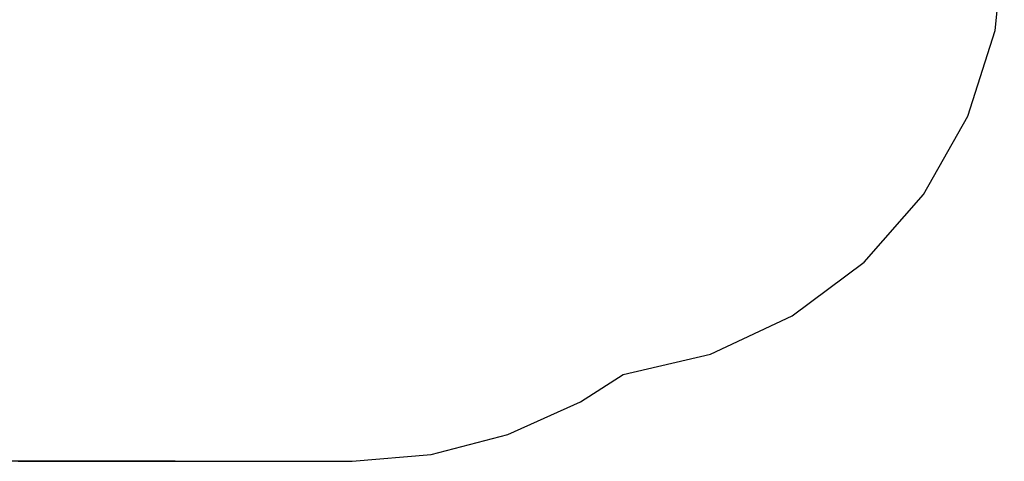
# Model space of a CAD drawing. Extents: x -2788 to 2790, y -2928 to 2721.
# Drawn here: x -641 to 2738, y -2877 to -1361 of the extents above; entities that cross this region are included whole.
import ezdxf

# ---------------------------------------------------------------- set-up
doc = ezdxf.new("R2010")
doc.units = 0
doc.layers.get('0').update_dxf_attribs({"linetype": 'CONTINUOUS'})

# ---------------------------------------------------------------- blocks, each defined once
blk = doc.blocks.new('004356')
at = {"color": 3}
for p, q in [((2706.5, -1398.3), (2738.2, -1091.4)), ((2612.6, -1692.3), (2706.5, -1398.3)), ((2460.5, -1960.8), (2612.6, -1692.3)), ((2256.7, -2192.6), (2460.5, -1960.8)), ((2009.8, -2377.7), (2256.7, -2192.6)), ((1730.3, -2508.4), (2009.8, -2377.7)), ((1429.9, -2579.1), (1730.3, -2508.4)), ((1283.2, -2672), (1429.9, -2579.1)), ((1034.5, -2784.6), (1283.2, -2672)), ((770.9, -2853.2), (1034.5, -2784.6)), ((500.4, -2876.3), (770.9, -2853.2)), ((-646.5, -2876.5), (500.4, -2876.3))]:
    blk.add_line(p, q, dxfattribs=at)

msp = doc.modelspace()

# ---------------------------------------------------------------- linework, layer by layer
at = {"color": 250}
msp.add_line((-107.6, -2876.4), (-2528.5, -2876.4), dxfattribs=at)

# ---------------------------------------------------------------- block references
at = {"ltscale": 100}
msp.add_blockref('004356', (0, 0), dxfattribs=at)

doc.saveas('drawing.dxf')
